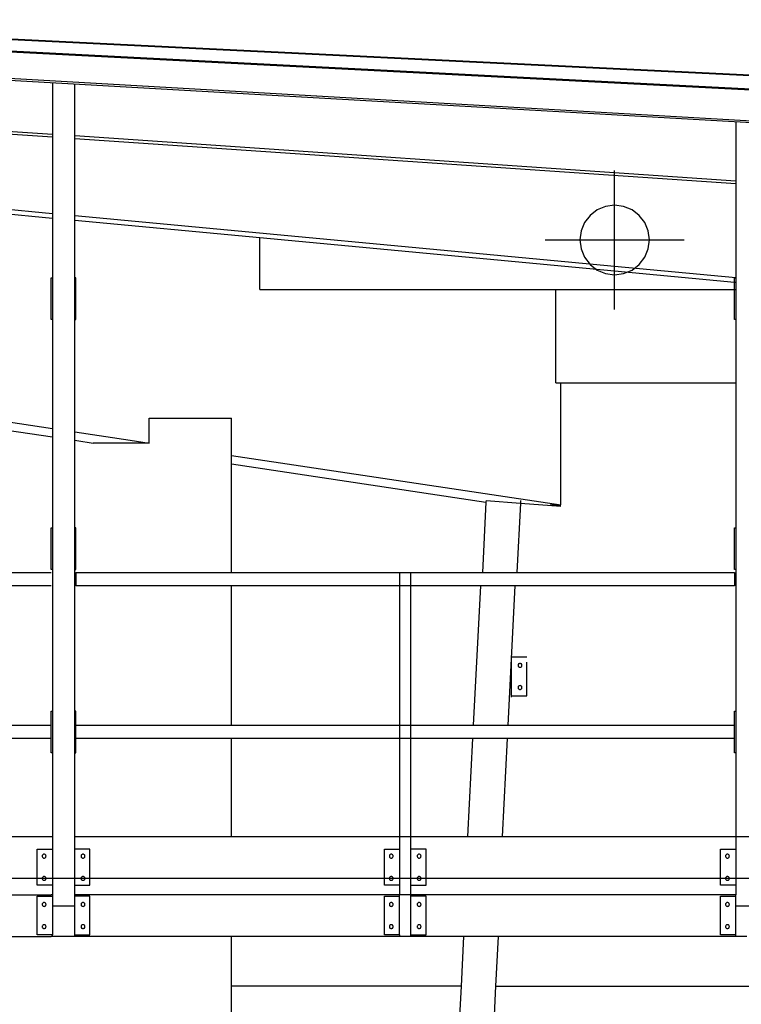
# Model space of a CAD drawing. Extents: x -3124 to 3310, y -1008 to 662.
# Drawn here: x -286 to -28, y -12 to 341 of the extents above; entities that cross this region are included whole.
import ezdxf

# ---------------------------------------------------------------- set-up
doc = ezdxf.new("R2010")
doc.units = 0
doc.header["$MEASUREMENT"] = 0
doc.layers.get('0').update_dxf_attribs({"linetype": 'CONTINUOUS'})

msp = doc.modelspace()

# ---------------------------------------------------------------- linework, layer by layer
for p, q in [((-669.41, 341.29), (193.65, 292.01)), ((-658.28, 341.29), (193.65, 292.65)), ((-515.41, 341.29), (1003.93, 263.47)), ((-508.5, 341.29), (1003.93, 263.82)), ((-435.23, 341.29), (1337.22, 255.06)), ((1337.22, 255.17), (-338.53, 336.7)), ((-607.26, 323.01), (-274.49, 300.25)), ((-607.26, 322), (-274.49, 299.24)), ((-274.49, 318.74), (-274.49, 300.25)), ((-266.52, 299.71), (-266.52, 318.29)), ((-615.72, 303.86), (-274.49, 271.83)), ((-29.51, 304.75), (-29.51, 283.5)), ((-615.72, 302.18), (-274.49, 270.14)), ((-274.49, 300.25), (-274.49, 299.24)), ((-274.49, 299.24), (-274.49, 271.83)), ((-266.52, 299.71), (-29.51, 283.5)), ((-266.52, 298.7), (-266.52, 299.71)), ((-266.52, 298.7), (-29.51, 282.49)), ((-266.52, 271.08), (-266.52, 298.7)), ((-72.93, 274.75), (-72.93, 287.21)), ((-29.51, 283.5), (-29.51, 282.49)), ((-29.51, 282.49), (-29.51, 248.83)), ((-79.16, 273.08), (-81.74, 271.1)), ((-76.15, 274.33), (-79.16, 273.08)), ((-72.93, 274.75), (-76.15, 274.33)), ((-69.71, 274.33), (-72.93, 274.75)), ((-72.93, 249.84), (-72.93, 274.75)), ((-66.7, 273.08), (-69.71, 274.33)), ((-64.12, 271.1), (-66.7, 273.08)), ((-274.49, 271.83), (-274.49, 270.14)), ((-274.49, 270.14), (-274.49, 248.76)), ((-266.52, 271.08), (-72.93, 252.9)), ((-266.52, 269.39), (-266.52, 271.08)), ((-266.52, 269.39), (-200.12, 263.16)), ((-266.52, 248.76), (-266.52, 269.39)), ((-83.72, 268.52), (-84.96, 265.52)), ((-81.74, 271.1), (-83.72, 268.52)), ((-62.14, 268.52), (-64.12, 271.1)), ((-60.9, 265.52), (-62.14, 268.52)), ((-84.96, 265.52), (-85.39, 262.3)), ((-60.48, 262.3), (-60.9, 265.52)), ((-200.12, 244.56), (-200.12, 263.16)), ((-200.12, 263.16), (-72.93, 251.22)), ((-97.84, 262.3), (-85.39, 262.3)), ((-85.39, 262.3), (-84.96, 259.07)), ((-85.39, 262.3), (-60.48, 262.3)), ((-72.93, 252.9), (-72.93, 262.3)), ((-60.9, 259.07), (-60.48, 262.3)), ((-60.48, 262.3), (-48.02, 262.3)), ((-84.96, 259.07), (-83.72, 256.07)), ((-62.14, 256.07), (-60.9, 259.07)), ((-83.72, 256.07), (-81.74, 253.49)), ((-64.12, 253.49), (-62.14, 256.07)), ((-81.74, 253.49), (-79.16, 251.51)), ((-79.16, 251.51), (-76.15, 250.27)), ((-72.93, 252.9), (-29.51, 248.83)), ((-72.93, 251.22), (-72.93, 252.9)), ((-72.93, 251.22), (-29.91, 247.18)), ((-72.93, 244.56), (-72.93, 251.22)), ((-69.71, 250.27), (-66.7, 251.51)), ((-66.7, 251.51), (-64.12, 253.49)), ((-274.89, 233.82), (-274.89, 248.76)), ((-274.89, 248.76), (-274.49, 248.76)), ((-274.49, 248.76), (-274.49, 233.82)), ((-266.13, 248.76), (-266.52, 248.76)), ((-266.52, 243.7), (-266.52, 248.76)), ((-266.13, 243.7), (-266.13, 248.76)), ((-76.15, 250.27), (-72.93, 249.84)), ((-72.93, 249.84), (-69.71, 250.27)), ((-72.93, 237.39), (-72.93, 249.84)), ((-29.91, 248.76), (-29.51, 248.76)), ((-29.91, 247.18), (-29.91, 248.76)), ((-29.51, 248.83), (-29.51, 248.76)), ((-29.51, 248.76), (-29.51, 247.14)), ((-266.13, 243.7), (-266.52, 243.7)), ((-266.52, 238.89), (-266.52, 243.7)), ((-266.13, 238.89), (-266.13, 243.7)), ((-200.13, 244.56), (-200.12, 244.56)), ((-200.12, 244.56), (-93.98, 244.56)), ((-93.98, 211.1), (-93.98, 244.56)), ((-93.98, 244.56), (-72.93, 244.56)), ((-72.93, 244.56), (-29.91, 244.56)), ((-29.91, 244.56), (-29.91, 247.18)), ((-29.91, 247.18), (-29.51, 247.14)), ((-29.91, 233.82), (-29.91, 244.56)), ((-29.91, 244.56), (-29.51, 244.56)), ((-29.51, 247.14), (-29.51, 244.56)), ((-29.51, 244.56), (-29.51, 233.82)), ((-266.52, 238.89), (-266.13, 238.89)), ((-266.52, 233.82), (-266.52, 238.89)), ((-266.13, 233.82), (-266.13, 238.89)), ((-274.49, 233.82), (-274.89, 233.82)), ((-274.49, 233.82), (-274.49, 194.67)), ((-266.52, 233.82), (-266.13, 233.82)), ((-266.52, 193.47), (-266.52, 233.82)), ((-29.51, 233.82), (-29.91, 233.82)), ((-29.51, 233.82), (-29.51, 211.1)), ((-453.99, 221.67), (-274.49, 194.67)), ((-93.99, 211.1), (-93.98, 211.1)), ((-93.98, 211.1), (-92.23, 211.1)), ((-92.23, 167.26), (-92.23, 211.1)), ((-92.23, 211.1), (-29.51, 211.1)), ((-29.51, 211.1), (-29.51, 159.09)), ((-239.83, 198.34), (-210.28, 198.34)), ((-239.82, 189.46), (-239.83, 198.34)), ((-210.28, 185.01), (-210.28, 198.34)), ((-274.49, 194.67), (-274.49, 191.66)), ((-290.69, 194.1), (-274.49, 191.66)), ((-274.49, 191.66), (-274.49, 159.09)), ((-266.52, 193.47), (-246.64, 190.48)), ((-266.52, 190.46), (-266.52, 193.47)), ((-266.52, 190.46), (-265.79, 190.35)), ((-266.52, 159.09), (-266.52, 190.46)), ((-265.79, 190.35), (-259.84, 189.46)), ((-239.83, 189.46), (-259.84, 189.46)), ((-246.64, 190.48), (-239.83, 189.46)), ((-239.82, 189.46), (-239.83, 189.46)), ((-210.28, 185.01), (-92.23, 167.26)), ((-210.28, 182.01), (-210.28, 185.01)), ((-210.28, 182.01), (-119.06, 168.28)), ((-210.28, 143.06), (-210.28, 182.01)), ((-119.06, 168.28), (-120.36, 143.06)), ((-119.03, 168.85), (-119.06, 168.28)), ((-119.03, 168.85), (-106.69, 167.92)), ((-106.69, 167.92), (-107.97, 143.06)), ((-106.64, 168.85), (-106.69, 167.92)), ((-106.69, 167.92), (-92.27, 166.82)), ((-96.05, 167.26), (-96.05, 167.26)), ((-96.05, 167.26), (-92.23, 167.26)), ((-274.89, 144.14), (-274.89, 159.09)), ((-274.89, 159.09), (-274.49, 159.09)), ((-274.49, 159.09), (-274.49, 144.14)), ((-266.13, 159.09), (-266.52, 159.09)), ((-266.52, 144.14), (-266.52, 159.09)), ((-266.13, 144.14), (-266.13, 159.09)), ((-29.91, 144.14), (-29.91, 159.09)), ((-29.91, 159.09), (-29.51, 159.09)), ((-29.51, 159.09), (-29.51, 144.14)), ((-290.69, 143.06), (-274.89, 143.06)), ((-274.49, 144.14), (-274.89, 144.14)), ((-274.49, 144.14), (-274.49, 93.33)), ((-266.52, 144.14), (-266.13, 144.14)), ((-266.52, 93.33), (-266.52, 144.14)), ((-266.13, 143.06), (-210.28, 143.06)), ((-266.13, 143.06), (-266.13, 138.25)), ((-210.28, 143.06), (-150.01, 143.06)), ((-150.01, 143.06), (-150.01, 138.25)), ((-150.01, 143.06), (-146.03, 143.06)), ((-146.03, 143.06), (-120.36, 143.06)), ((-146.03, 138.25), (-146.03, 143.06)), ((-120.36, 143.06), (-107.97, 143.06)), ((-107.97, 143.06), (-29.91, 143.06)), ((-29.51, 144.14), (-29.91, 144.14)), ((-29.91, 143.06), (-29.91, 138.25)), ((-29.51, 144.14), (-29.51, 93.33)), ((-274.89, 138.25), (-290.69, 138.25)), ((-210.28, 138.25), (-266.13, 138.25)), ((-210.28, 88.26), (-210.28, 138.25)), ((-150.01, 138.25), (-210.28, 138.25)), ((-146.03, 138.25), (-150.01, 138.25)), ((-150.01, 138.25), (-150.01, 88.26)), ((-121.04, 138.25), (-146.03, 138.25)), ((-146.03, 88.26), (-146.03, 138.25)), ((-121.04, 138.25), (-123.62, 88.26)), ((-108.66, 138.25), (-121.04, 138.25)), ((-108.66, 138.25), (-111.23, 88.26)), ((-29.91, 138.25), (-108.66, 138.25)), ((-109.85, 112.72), (-109.85, 113.21)), ((-104.37, 112.72), (-109.85, 112.72)), ((-109.85, 98.77), (-109.85, 112.72)), ((-107.54, 109.91), (-107.56, 109.73)), ((-107.56, 109.73), (-107.54, 109.55)), ((-107.47, 110.08), (-107.54, 109.91)), ((-107.54, 109.55), (-107.47, 109.38)), ((-107.36, 110.22), (-107.47, 110.08)), ((-107.21, 110.33), (-107.36, 110.22)), ((-107.04, 110.4), (-107.21, 110.33)), ((-106.86, 110.42), (-107.04, 110.4)), ((-106.68, 110.4), (-106.86, 110.42)), ((-106.51, 110.33), (-106.68, 110.4)), ((-106.37, 110.22), (-106.51, 110.33)), ((-106.26, 110.08), (-106.37, 110.22)), ((-106.19, 109.91), (-106.26, 110.08)), ((-106.26, 109.38), (-106.19, 109.55)), ((-106.16, 109.73), (-106.19, 109.91)), ((-106.19, 109.55), (-106.17, 109.68)), ((-106.17, 109.68), (-106.16, 109.73)), ((-104.37, 98.77), (-104.37, 110.91)), ((-107.47, 109.38), (-107.44, 109.34)), ((-107.44, 109.34), (-107.36, 109.23)), ((-107.36, 109.23), (-107.21, 109.12)), ((-107.21, 109.12), (-107.04, 109.05)), ((-107.04, 109.05), (-106.86, 109.03)), ((-106.86, 109.03), (-106.68, 109.05)), ((-106.68, 109.05), (-106.51, 109.12)), ((-106.51, 109.12), (-106.37, 109.23)), ((-106.37, 109.23), (-106.26, 109.38)), ((-107.04, 102.43), (-107.21, 102.36)), ((-106.86, 102.45), (-107.04, 102.43)), ((-106.68, 102.43), (-106.86, 102.45)), ((-106.51, 102.36), (-106.68, 102.43)), ((-107.54, 101.94), (-107.56, 101.76)), ((-107.56, 101.76), (-107.54, 101.57)), ((-107.47, 102.1), (-107.54, 101.94)), ((-107.54, 101.57), (-107.47, 101.41)), ((-107.36, 102.25), (-107.47, 102.1)), ((-107.47, 101.41), (-107.36, 101.26)), ((-107.21, 102.36), (-107.36, 102.25)), ((-107.36, 101.26), (-107.21, 101.15)), ((-107.21, 101.15), (-107.04, 101.08)), ((-107.04, 101.08), (-106.86, 101.06)), ((-106.86, 101.06), (-106.68, 101.08)), ((-106.68, 101.08), (-106.51, 101.15)), ((-106.37, 102.25), (-106.51, 102.36)), ((-106.51, 101.15), (-106.37, 101.26)), ((-106.26, 102.1), (-106.37, 102.25)), ((-106.37, 101.26), (-106.26, 101.41)), ((-106.19, 101.94), (-106.26, 102.1)), ((-106.26, 101.41), (-106.19, 101.57)), ((-106.16, 101.76), (-106.19, 101.94)), ((-106.19, 101.57), (-106.16, 101.76)), ((-109.85, 98.77), (-104.37, 98.77)), ((-109.85, 98.27), (-109.85, 98.77)), ((-274.89, 93.33), (-274.49, 93.33)), ((-274.89, 88.26), (-274.89, 93.33)), ((-274.49, 93.33), (-274.49, 78.38)), ((-266.13, 93.33), (-266.52, 93.33)), ((-266.52, 78.38), (-266.52, 93.33)), ((-266.13, 88.26), (-266.13, 93.33)), ((-29.91, 93.33), (-29.51, 93.33)), ((-29.91, 88.26), (-29.91, 93.33)), ((-29.51, 93.33), (-29.51, 78.38)), ((-290.69, 88.26), (-274.89, 88.26)), ((-274.89, 83.45), (-274.89, 88.26)), ((-266.13, 88.26), (-210.28, 88.26)), ((-266.13, 83.45), (-266.13, 88.26)), ((-210.28, 88.26), (-150.01, 88.26)), ((-150.01, 88.26), (-150.01, 83.45)), ((-150.01, 88.26), (-146.03, 88.26)), ((-146.03, 88.26), (-123.62, 88.26)), ((-146.03, 83.45), (-146.03, 88.26)), ((-123.62, 88.26), (-111.23, 88.26)), ((-111.23, 88.26), (-29.91, 88.26)), ((-29.91, 83.45), (-29.91, 88.26)), ((-274.89, 83.45), (-290.69, 83.45)), ((-274.89, 78.38), (-274.89, 83.45)), ((-266.13, 78.38), (-266.13, 83.45)), ((-210.28, 83.45), (-266.13, 83.45)), ((-210.28, 48.4), (-210.28, 83.45)), ((-150.01, 83.45), (-210.28, 83.45)), ((-146.03, 83.45), (-150.01, 83.45)), ((-150.01, 83.45), (-150.01, 48.4)), ((-123.87, 83.45), (-146.03, 83.45)), ((-146.03, 48.4), (-146.03, 83.45)), ((-123.87, 83.45), (-125.67, 48.4)), ((-111.48, 83.45), (-123.87, 83.45)), ((-111.48, 83.45), (-113.29, 48.4)), ((-29.91, 83.45), (-111.48, 83.45)), ((-29.91, 78.38), (-29.91, 83.45)), ((-274.49, 78.38), (-274.89, 78.38)), ((-274.49, 78.38), (-274.49, 48.4)), ((-266.52, 78.38), (-266.13, 78.38)), ((-266.52, 48.4), (-266.52, 78.38)), ((-29.51, 78.38), (-29.91, 78.38)), ((-29.51, 78.38), (-29.51, 48.4)), ((-290.69, 48.4), (-274.89, 48.4)), ((-274.89, 48.4), (-274.49, 48.4)), ((-274.49, 48.4), (-274.49, 43.79)), ((-266.52, 48.4), (-210.28, 48.4)), ((-266.52, 43.79), (-266.52, 48.4)), ((-210.28, 48.4), (-150.01, 48.4)), ((-150.01, 48.4), (-150.01, 43.79)), ((-150.01, 48.4), (-146.03, 48.4)), ((-146.03, 43.79), (-146.03, 48.4)), ((-146.03, 48.4), (-125.67, 48.4)), ((-125.67, 48.4), (-113.29, 48.4)), ((-113.29, 48.4), (-29.51, 48.4)), ((-29.51, 48.4), (-21.54, 48.4)), ((-29.51, 48.4), (-29.51, 43.79)), ((-279.98, 43.79), (-274.49, 43.79)), ((-279.98, 33.46), (-279.98, 43.79)), ((-274.49, 43.79), (-274.49, 33.46)), ((-261.04, 43.79), (-266.52, 43.79)), ((-266.52, 33.46), (-266.52, 43.79)), ((-261.04, 33.46), (-261.04, 43.79)), ((-155.49, 43.79), (-150.01, 43.79)), ((-155.49, 33.46), (-155.49, 43.79)), ((-150.01, 43.79), (-150.01, 33.46)), ((-140.55, 43.79), (-146.03, 43.79)), ((-146.03, 33.46), (-146.03, 43.79)), ((-140.55, 33.46), (-140.55, 43.79)), ((-34.99, 43.79), (-29.51, 43.79)), ((-34.99, 33.46), (-34.99, 43.79)), ((-29.51, 43.79), (-29.51, 33.46)), ((-278.16, 41.48), (-278.18, 41.3)), ((-278.18, 41.3), (-278.16, 41.12)), ((-278.09, 41.65), (-278.16, 41.48)), ((-278.16, 41.12), (-278.09, 40.95)), ((-277.98, 41.79), (-278.09, 41.65)), ((-278.09, 40.95), (-277.98, 40.81)), ((-277.83, 41.9), (-277.98, 41.79)), ((-277.98, 40.81), (-277.83, 40.7)), ((-277.66, 41.97), (-277.83, 41.9)), ((-277.83, 40.7), (-277.66, 40.63)), ((-277.48, 42), (-277.66, 41.97)), ((-277.66, 40.63), (-277.48, 40.6)), ((-277.3, 41.97), (-277.48, 42)), ((-277.48, 40.6), (-277.3, 40.63)), ((-277.14, 41.9), (-277.3, 41.97)), ((-277.3, 40.63), (-277.14, 40.7)), ((-276.99, 41.79), (-277.14, 41.9)), ((-277.14, 40.7), (-276.99, 40.81)), ((-276.88, 41.65), (-276.99, 41.79)), ((-276.99, 40.81), (-276.88, 40.95)), ((-276.81, 41.48), (-276.88, 41.65)), ((-276.88, 40.95), (-276.81, 41.12)), ((-276.79, 41.3), (-276.81, 41.48)), ((-276.81, 41.12), (-276.79, 41.3)), ((-264.21, 41.48), (-264.23, 41.3)), ((-264.23, 41.3), (-264.21, 41.12)), ((-264.14, 41.65), (-264.21, 41.48)), ((-264.21, 41.12), (-264.14, 40.95)), ((-264.03, 41.79), (-264.14, 41.65)), ((-264.14, 40.95), (-264.03, 40.81)), ((-263.88, 41.9), (-264.03, 41.79)), ((-264.03, 40.81), (-263.88, 40.7)), ((-263.72, 41.97), (-263.88, 41.9)), ((-263.88, 40.7), (-263.72, 40.63)), ((-263.53, 42), (-263.72, 41.97)), ((-263.72, 40.63), (-263.53, 40.6)), ((-263.35, 41.97), (-263.53, 42)), ((-263.53, 40.6), (-263.35, 40.63)), ((-263.19, 41.9), (-263.35, 41.97)), ((-263.35, 40.63), (-263.19, 40.7)), ((-263.04, 41.79), (-263.19, 41.9)), ((-263.19, 40.7), (-263.04, 40.81)), ((-262.93, 41.65), (-263.04, 41.79)), ((-263.04, 40.81), (-262.93, 40.95)), ((-262.86, 41.48), (-262.93, 41.65)), ((-262.93, 40.95), (-262.86, 41.12)), ((-262.84, 41.3), (-262.86, 41.48)), ((-262.86, 41.12), (-262.84, 41.3)), ((-153.67, 41.48), (-153.7, 41.3)), ((-153.7, 41.3), (-153.67, 41.12)), ((-153.6, 41.65), (-153.67, 41.48)), ((-153.67, 41.12), (-153.6, 40.95)), ((-153.49, 41.79), (-153.6, 41.65)), ((-153.6, 40.95), (-153.49, 40.81)), ((-153.35, 41.9), (-153.49, 41.79)), ((-153.49, 40.81), (-153.35, 40.7)), ((-153.18, 41.97), (-153.35, 41.9)), ((-153.35, 40.7), (-153.18, 40.63)), ((-153, 42), (-153.18, 41.97)), ((-153.18, 40.63), (-153, 40.6)), ((-152.82, 41.97), (-153, 42)), ((-153, 40.6), (-152.82, 40.63)), ((-152.65, 41.9), (-152.82, 41.97)), ((-152.82, 40.63), (-152.65, 40.7)), ((-152.51, 41.79), (-152.65, 41.9)), ((-152.65, 40.7), (-152.51, 40.81)), ((-152.4, 41.65), (-152.51, 41.79)), ((-152.51, 40.81), (-152.4, 40.95)), ((-152.33, 41.48), (-152.4, 41.65)), ((-152.4, 40.95), (-152.33, 41.12)), ((-152.3, 41.3), (-152.33, 41.48)), ((-152.33, 41.12), (-152.3, 41.3)), ((-143.71, 41.48), (-143.73, 41.3)), ((-143.73, 41.3), (-143.71, 41.12)), ((-143.64, 41.65), (-143.71, 41.48)), ((-143.71, 41.12), (-143.64, 40.95)), ((-143.53, 41.79), (-143.64, 41.65)), ((-143.64, 40.95), (-143.53, 40.81)), ((-143.38, 41.9), (-143.53, 41.79)), ((-143.53, 40.81), (-143.38, 40.7)), ((-143.22, 41.97), (-143.38, 41.9)), ((-143.38, 40.7), (-143.22, 40.63)), ((-143.04, 42), (-143.22, 41.97)), ((-143.22, 40.63), (-143.04, 40.6)), ((-142.86, 41.97), (-143.04, 42)), ((-143.04, 40.6), (-142.86, 40.63)), ((-142.69, 41.9), (-142.86, 41.97)), ((-142.86, 40.63), (-142.69, 40.7)), ((-142.54, 41.79), (-142.69, 41.9)), ((-142.69, 40.7), (-142.54, 40.81)), ((-142.43, 41.65), (-142.54, 41.79)), ((-142.54, 40.81), (-142.43, 40.95)), ((-142.36, 41.48), (-142.43, 41.65)), ((-142.43, 40.95), (-142.36, 41.12)), ((-142.34, 41.3), (-142.36, 41.48)), ((-142.36, 41.12), (-142.34, 41.3)), ((-33.18, 41.48), (-33.2, 41.3)), ((-33.2, 41.3), (-33.18, 41.12)), ((-33.11, 41.65), (-33.18, 41.48)), ((-33.18, 41.12), (-33.11, 40.95)), ((-33, 41.79), (-33.11, 41.65)), ((-33.11, 40.95), (-33, 40.81)), ((-32.85, 41.9), (-33, 41.79)), ((-33, 40.81), (-32.85, 40.7)), ((-32.68, 41.97), (-32.85, 41.9)), ((-32.85, 40.7), (-32.68, 40.63)), ((-32.5, 42), (-32.68, 41.97)), ((-32.68, 40.63), (-32.5, 40.6)), ((-32.32, 41.97), (-32.5, 42)), ((-32.5, 40.6), (-32.32, 40.63)), ((-32.15, 41.9), (-32.32, 41.97)), ((-32.32, 40.63), (-32.15, 40.7)), ((-32.01, 41.79), (-32.15, 41.9)), ((-32.15, 40.7), (-32.01, 40.81)), ((-31.9, 41.65), (-32.01, 41.79)), ((-32.01, 40.81), (-31.9, 40.95)), ((-31.83, 41.48), (-31.9, 41.65)), ((-31.9, 40.95), (-31.83, 41.12)), ((-31.8, 41.3), (-31.83, 41.48)), ((-31.83, 41.12), (-31.8, 41.3)), ((-379.44, 33.46), (-279.98, 33.46)), ((-279.98, 30.84), (-279.98, 33.46)), ((-279.98, 33.46), (-278.16, 33.46)), ((-278.16, 33.46), (-278.18, 33.33)), ((-278.18, 33.33), (-278.16, 33.15)), ((-278.09, 33.68), (-278.16, 33.51)), ((-278.16, 33.51), (-278.16, 33.46)), ((-278.16, 33.46), (-276.8, 33.46)), ((-278.16, 33.15), (-278.09, 32.98)), ((-277.98, 33.82), (-278.09, 33.68)), ((-278.09, 32.98), (-277.98, 32.84)), ((-277.83, 33.93), (-277.98, 33.82)), ((-277.98, 32.84), (-277.83, 32.72)), ((-277.66, 34), (-277.83, 33.93)), ((-277.83, 32.72), (-277.66, 32.65)), ((-277.48, 34.03), (-277.66, 34)), ((-277.66, 32.65), (-277.48, 32.63)), ((-277.3, 34), (-277.48, 34.03)), ((-277.48, 32.63), (-277.3, 32.65)), ((-277.14, 33.93), (-277.3, 34)), ((-277.3, 32.65), (-277.14, 32.72)), ((-276.99, 33.82), (-277.14, 33.93)), ((-277.14, 32.72), (-276.99, 32.84)), ((-276.88, 33.68), (-276.99, 33.82)), ((-276.99, 32.84), (-276.88, 32.98)), ((-276.81, 33.51), (-276.88, 33.68)), ((-276.88, 32.98), (-276.81, 33.15)), ((-276.8, 33.46), (-276.81, 33.51)), ((-276.81, 33.15), (-276.79, 33.33)), ((-276.79, 33.33), (-276.8, 33.46)), ((-276.8, 33.46), (-274.49, 33.46)), ((-274.49, 33.46), (-274.49, 30.84)), ((-274.49, 33.46), (-266.52, 33.46)), ((-266.52, 30.84), (-266.52, 33.46)), ((-266.52, 33.46), (-264.21, 33.46)), ((-264.21, 33.46), (-264.23, 33.33)), ((-264.23, 33.33), (-264.21, 33.15)), ((-264.14, 33.68), (-264.21, 33.51)), ((-264.21, 33.51), (-264.21, 33.46)), ((-264.21, 33.46), (-262.85, 33.46)), ((-264.21, 33.15), (-264.14, 32.98)), ((-264.03, 33.82), (-264.14, 33.68)), ((-264.14, 32.98), (-264.03, 32.84)), ((-263.88, 33.93), (-264.03, 33.82)), ((-264.03, 32.84), (-263.88, 32.72)), ((-263.72, 34), (-263.88, 33.93)), ((-263.88, 32.72), (-263.72, 32.65)), ((-263.53, 34.03), (-263.72, 34)), ((-263.72, 32.65), (-263.53, 32.63)), ((-263.35, 34), (-263.53, 34.03)), ((-263.53, 32.63), (-263.35, 32.65)), ((-263.19, 33.93), (-263.35, 34)), ((-263.35, 32.65), (-263.19, 32.72)), ((-263.04, 33.82), (-263.19, 33.93)), ((-263.19, 32.72), (-263.04, 32.84)), ((-262.93, 33.68), (-263.04, 33.82)), ((-263.04, 32.84), (-262.93, 32.98)), ((-262.86, 33.51), (-262.93, 33.68)), ((-262.93, 32.98), (-262.86, 33.15)), ((-262.85, 33.46), (-262.86, 33.51)), ((-262.86, 33.15), (-262.84, 33.33)), ((-262.84, 33.33), (-262.85, 33.46)), ((-262.85, 33.46), (-261.04, 33.46)), ((-261.04, 30.84), (-261.04, 33.46)), ((-261.04, 33.46), (-155.49, 33.46)), ((-155.49, 30.84), (-155.49, 33.46)), ((-155.49, 33.46), (-153.68, 33.46)), ((-153.68, 33.46), (-153.7, 33.33)), ((-153.7, 33.33), (-153.67, 33.15)), ((-153.67, 33.51), (-153.68, 33.46)), ((-153.68, 33.46), (-152.32, 33.46)), ((-153.6, 33.68), (-153.67, 33.51)), ((-153.67, 33.15), (-153.6, 32.98)), ((-153.49, 33.82), (-153.6, 33.68)), ((-153.6, 32.98), (-153.49, 32.84)), ((-153.35, 33.93), (-153.49, 33.82)), ((-153.49, 32.84), (-153.35, 32.72)), ((-153.18, 34), (-153.35, 33.93)), ((-153.35, 32.72), (-153.18, 32.65)), ((-153, 34.03), (-153.18, 34)), ((-153.18, 32.65), (-153, 32.63)), ((-152.82, 34), (-153, 34.03)), ((-153, 32.63), (-152.82, 32.65)), ((-152.65, 33.93), (-152.82, 34)), ((-152.82, 32.65), (-152.65, 32.72)), ((-152.51, 33.82), (-152.65, 33.93)), ((-152.65, 32.72), (-152.51, 32.84)), ((-152.4, 33.68), (-152.51, 33.82)), ((-152.51, 32.84), (-152.4, 32.98)), ((-152.33, 33.51), (-152.4, 33.68)), ((-152.4, 32.98), (-152.33, 33.15)), ((-152.32, 33.46), (-152.33, 33.51)), ((-152.33, 33.15), (-152.3, 33.33)), ((-152.3, 33.33), (-152.32, 33.46)), ((-152.32, 33.46), (-150.01, 33.46)), ((-150.01, 33.46), (-150.01, 30.84)), ((-150.01, 33.46), (-146.03, 33.46)), ((-146.03, 30.84), (-146.03, 33.46)), ((-146.03, 33.46), (-143.72, 33.46)), ((-143.72, 33.46), (-143.73, 33.33)), ((-143.73, 33.33), (-143.71, 33.15)), ((-143.71, 33.51), (-143.72, 33.46)), ((-143.72, 33.46), (-142.36, 33.46)), ((-143.64, 33.68), (-143.71, 33.51)), ((-143.71, 33.15), (-143.64, 32.98)), ((-143.53, 33.82), (-143.64, 33.68)), ((-143.64, 32.98), (-143.53, 32.84)), ((-143.38, 33.93), (-143.53, 33.82)), ((-143.53, 32.84), (-143.38, 32.72)), ((-143.22, 34), (-143.38, 33.93)), ((-143.38, 32.72), (-143.22, 32.65)), ((-143.04, 34.03), (-143.22, 34)), ((-143.22, 32.65), (-143.04, 32.63)), ((-142.86, 34), (-143.04, 34.03)), ((-143.04, 32.63), (-142.86, 32.65)), ((-142.69, 33.93), (-142.86, 34)), ((-142.86, 32.65), (-142.69, 32.72)), ((-142.54, 33.82), (-142.69, 33.93)), ((-142.69, 32.72), (-142.54, 32.84)), ((-142.43, 33.68), (-142.54, 33.82)), ((-142.54, 32.84), (-142.43, 32.98)), ((-142.36, 33.51), (-142.43, 33.68)), ((-142.43, 32.98), (-142.36, 33.15)), ((-142.36, 33.46), (-142.36, 33.51)), ((-142.34, 33.33), (-142.36, 33.46)), ((-142.36, 33.46), (-140.55, 33.46)), ((-142.36, 33.15), (-142.34, 33.33)), ((-140.55, 30.84), (-140.55, 33.46)), ((-140.55, 33.46), (-34.99, 33.46)), ((-34.99, 30.84), (-34.99, 33.46)), ((-34.99, 33.46), (-33.18, 33.46)), ((-33.18, 33.46), (-33.2, 33.33)), ((-33.2, 33.33), (-33.18, 33.15)), ((-33.11, 33.68), (-33.18, 33.51)), ((-33.18, 33.51), (-33.18, 33.46)), ((-33.18, 33.46), (-31.82, 33.46)), ((-33.18, 33.15), (-33.11, 32.98)), ((-33, 33.82), (-33.11, 33.68)), ((-33.11, 32.98), (-33, 32.84)), ((-32.85, 33.93), (-33, 33.82)), ((-33, 32.84), (-32.85, 32.72)), ((-32.68, 34), (-32.85, 33.93)), ((-32.85, 32.72), (-32.68, 32.65)), ((-32.5, 34.03), (-32.68, 34)), ((-32.68, 32.65), (-32.5, 32.63)), ((-32.32, 34), (-32.5, 34.03)), ((-32.5, 32.63), (-32.32, 32.65)), ((-32.15, 33.93), (-32.32, 34)), ((-32.32, 32.65), (-32.15, 32.72)), ((-32.01, 33.82), (-32.15, 33.93)), ((-32.15, 32.72), (-32.01, 32.84)), ((-31.9, 33.68), (-32.01, 33.82)), ((-32.01, 32.84), (-31.9, 32.98)), ((-31.83, 33.51), (-31.9, 33.68)), ((-31.9, 32.98), (-31.83, 33.15)), ((-31.82, 33.46), (-31.83, 33.51)), ((-31.83, 33.15), (-31.8, 33.33)), ((-31.8, 33.33), (-31.82, 33.46)), ((-31.82, 33.46), (-29.51, 33.46)), ((-29.51, 33.46), (-29.51, 30.84)), ((-29.51, 33.46), (-21.54, 33.46)), ((-274.49, 30.84), (-279.98, 30.84)), ((-274.49, 30.84), (-274.49, 27.48)), ((-266.52, 30.84), (-261.04, 30.84)), ((-266.52, 27.48), (-266.52, 30.84)), ((-150.01, 30.84), (-155.49, 30.84)), ((-150.01, 30.84), (-150.01, 27.48)), ((-146.03, 30.84), (-140.55, 30.84)), ((-146.03, 27.48), (-146.03, 30.84)), ((-29.51, 30.84), (-34.99, 30.84)), ((-29.51, 30.84), (-29.51, 27.48)), ((-384.92, 27.48), (-274.89, 27.48)), ((-279.98, 13.03), (-279.98, 26.98)), ((-279.98, 26.98), (-274.49, 26.98)), ((-274.49, 27.48), (-274.89, 27.48)), ((-274.49, 27.48), (-274.49, 26.98)), ((-274.49, 26.98), (-274.49, 23.49)), ((-266.52, 26.98), (-266.52, 27.48)), ((-150.01, 27.48), (-266.52, 27.48)), ((-261.04, 26.98), (-266.52, 26.98)), ((-266.52, 23.49), (-266.52, 26.98)), ((-261.04, 13.03), (-261.04, 26.98)), ((-155.49, 13.03), (-155.49, 26.98)), ((-155.49, 26.98), (-150.01, 26.98)), ((-150.01, 26.98), (-150.01, 27.48)), ((-146.03, 27.48), (-150.01, 27.48)), ((-150.01, 13.03), (-150.01, 26.98)), ((-29.51, 27.48), (-146.03, 27.48)), ((-146.03, 26.98), (-146.03, 27.48)), ((-140.55, 26.98), (-146.03, 26.98)), ((-146.03, 13.03), (-146.03, 26.98)), ((-140.55, 13.03), (-140.55, 26.98)), ((-34.99, 13.03), (-34.99, 26.98)), ((-34.99, 26.98), (-29.51, 26.98)), ((-29.51, 26.98), (-29.51, 27.48)), ((-29.51, 23.49), (-29.51, 26.98)), ((-278.16, 24.17), (-278.18, 23.99)), ((-278.18, 23.99), (-278.16, 23.81)), ((-278.09, 24.34), (-278.16, 24.17)), ((-278.16, 23.81), (-278.09, 23.64)), ((-277.98, 24.49), (-278.09, 24.34)), ((-278.09, 23.64), (-277.98, 23.5)), ((-277.83, 24.6), (-277.98, 24.49)), ((-277.98, 23.5), (-277.83, 23.39)), ((-277.66, 24.67), (-277.83, 24.6)), ((-277.83, 23.39), (-277.66, 23.32)), ((-277.48, 24.69), (-277.66, 24.67)), ((-277.66, 23.32), (-277.48, 23.29)), ((-277.3, 24.67), (-277.48, 24.69)), ((-277.48, 23.29), (-277.3, 23.32)), ((-277.14, 24.6), (-277.3, 24.67)), ((-277.3, 23.32), (-277.14, 23.39)), ((-276.99, 24.49), (-277.14, 24.6)), ((-277.14, 23.39), (-276.99, 23.5)), ((-276.88, 24.34), (-276.99, 24.49)), ((-276.99, 23.5), (-276.88, 23.64)), ((-276.81, 24.17), (-276.88, 24.34)), ((-276.88, 23.64), (-276.81, 23.81)), ((-276.79, 23.99), (-276.81, 24.17)), ((-276.81, 23.81), (-276.79, 23.99)), ((-274.49, 23.49), (-266.52, 23.49)), ((-274.49, 23.49), (-274.49, 13.03)), ((-266.52, 13.03), (-266.52, 23.49)), ((-264.21, 24.17), (-264.23, 23.99)), ((-264.23, 23.99), (-264.21, 23.81)), ((-264.14, 24.34), (-264.21, 24.17)), ((-264.21, 23.81), (-264.14, 23.64)), ((-264.03, 24.49), (-264.14, 24.34)), ((-264.14, 23.64), (-264.03, 23.5)), ((-263.88, 24.6), (-264.03, 24.49)), ((-264.03, 23.5), (-263.88, 23.39)), ((-263.72, 24.67), (-263.88, 24.6)), ((-263.88, 23.39), (-263.72, 23.32)), ((-263.53, 24.69), (-263.72, 24.67)), ((-263.72, 23.32), (-263.53, 23.29)), ((-263.35, 24.67), (-263.53, 24.69)), ((-263.53, 23.29), (-263.35, 23.32)), ((-263.19, 24.6), (-263.35, 24.67)), ((-263.35, 23.32), (-263.19, 23.39)), ((-263.04, 24.49), (-263.19, 24.6)), ((-263.19, 23.39), (-263.04, 23.5)), ((-262.93, 24.34), (-263.04, 24.49)), ((-263.04, 23.5), (-262.93, 23.64)), ((-262.86, 24.17), (-262.93, 24.34)), ((-262.93, 23.64), (-262.86, 23.81)), ((-262.84, 23.99), (-262.86, 24.17)), ((-262.86, 23.81), (-262.84, 23.99)), ((-153.67, 24.17), (-153.7, 23.99)), ((-153.7, 23.99), (-153.67, 23.81)), ((-153.6, 24.34), (-153.67, 24.17)), ((-153.67, 23.81), (-153.6, 23.64)), ((-153.49, 24.49), (-153.6, 24.34)), ((-153.6, 23.64), (-153.49, 23.5)), ((-153.35, 24.6), (-153.49, 24.49)), ((-153.49, 23.5), (-153.35, 23.39)), ((-153.18, 24.67), (-153.35, 24.6)), ((-153.35, 23.39), (-153.18, 23.32)), ((-153, 24.69), (-153.18, 24.67)), ((-153.18, 23.32), (-153, 23.29)), ((-152.82, 24.67), (-153, 24.69)), ((-153, 23.29), (-152.82, 23.32)), ((-152.65, 24.6), (-152.82, 24.67)), ((-152.82, 23.32), (-152.65, 23.39)), ((-152.51, 24.49), (-152.65, 24.6)), ((-152.65, 23.39), (-152.51, 23.5)), ((-152.4, 24.34), (-152.51, 24.49)), ((-152.51, 23.5), (-152.4, 23.64)), ((-152.33, 24.17), (-152.4, 24.34)), ((-152.4, 23.64), (-152.33, 23.81)), ((-152.3, 23.99), (-152.33, 24.17)), ((-152.33, 23.81), (-152.3, 23.99)), ((-143.71, 24.17), (-143.73, 23.99)), ((-143.73, 23.99), (-143.71, 23.81)), ((-143.64, 24.34), (-143.71, 24.17)), ((-143.71, 23.81), (-143.64, 23.64)), ((-143.53, 24.49), (-143.64, 24.34)), ((-143.64, 23.64), (-143.53, 23.5)), ((-143.38, 24.6), (-143.53, 24.49)), ((-143.53, 23.5), (-143.38, 23.39)), ((-143.22, 24.67), (-143.38, 24.6)), ((-143.38, 23.39), (-143.22, 23.32)), ((-143.04, 24.69), (-143.22, 24.67)), ((-143.22, 23.32), (-143.04, 23.29)), ((-142.86, 24.67), (-143.04, 24.69)), ((-143.04, 23.29), (-142.86, 23.32)), ((-142.69, 24.6), (-142.86, 24.67)), ((-142.86, 23.32), (-142.69, 23.39)), ((-142.54, 24.49), (-142.69, 24.6)), ((-142.69, 23.39), (-142.54, 23.5)), ((-142.43, 24.34), (-142.54, 24.49)), ((-142.54, 23.5), (-142.43, 23.64)), ((-142.36, 24.17), (-142.43, 24.34)), ((-142.43, 23.64), (-142.36, 23.81)), ((-142.34, 23.99), (-142.36, 24.17)), ((-142.36, 23.81), (-142.34, 23.99)), ((-33.18, 24.17), (-33.2, 23.99)), ((-33.2, 23.99), (-33.18, 23.81)), ((-33.11, 24.34), (-33.18, 24.17)), ((-33.18, 23.81), (-33.11, 23.64)), ((-33, 24.49), (-33.11, 24.34)), ((-33.11, 23.64), (-33, 23.5)), ((-32.85, 24.6), (-33, 24.49)), ((-33, 23.5), (-32.85, 23.39)), ((-32.68, 24.67), (-32.85, 24.6)), ((-32.85, 23.39), (-32.68, 23.32)), ((-32.5, 24.69), (-32.68, 24.67)), ((-32.68, 23.32), (-32.5, 23.29)), ((-32.32, 24.67), (-32.5, 24.69)), ((-32.5, 23.29), (-32.32, 23.32)), ((-32.15, 24.6), (-32.32, 24.67)), ((-32.32, 23.32), (-32.15, 23.39)), ((-32.01, 24.49), (-32.15, 24.6)), ((-32.15, 23.39), (-32.01, 23.5)), ((-31.9, 24.34), (-32.01, 24.49)), ((-32.01, 23.5), (-31.9, 23.64)), ((-31.83, 24.17), (-31.9, 24.34)), ((-31.9, 23.64), (-31.83, 23.81)), ((-31.8, 23.99), (-31.83, 24.17)), ((-31.83, 23.81), (-31.8, 23.99)), ((-29.51, 23.49), (-21.54, 23.49)), ((-29.51, 13.03), (-29.51, 23.49)), ((-278.16, 16.2), (-278.18, 16.02)), ((-278.18, 16.02), (-278.16, 15.84)), ((-278.09, 16.37), (-278.16, 16.2)), ((-278.16, 15.84), (-278.09, 15.67)), ((-277.98, 16.51), (-278.09, 16.37)), ((-278.09, 15.67), (-277.98, 15.53)), ((-277.83, 16.62), (-277.98, 16.51)), ((-277.98, 15.53), (-277.83, 15.42)), ((-277.66, 16.69), (-277.83, 16.62)), ((-277.83, 15.42), (-277.66, 15.35)), ((-277.48, 16.72), (-277.66, 16.69)), ((-277.66, 15.35), (-277.48, 15.32)), ((-277.3, 16.69), (-277.48, 16.72)), ((-277.48, 15.32), (-277.3, 15.35)), ((-277.14, 16.62), (-277.3, 16.69)), ((-277.3, 15.35), (-277.14, 15.42)), ((-276.99, 16.51), (-277.14, 16.62)), ((-277.14, 15.42), (-276.99, 15.53)), ((-276.88, 16.37), (-276.99, 16.51)), ((-276.99, 15.53), (-276.88, 15.67)), ((-276.81, 16.2), (-276.88, 16.37)), ((-276.88, 15.67), (-276.81, 15.84)), ((-276.79, 16.02), (-276.81, 16.2)), ((-276.81, 15.84), (-276.79, 16.02)), ((-264.21, 16.2), (-264.23, 16.02)), ((-264.23, 16.02), (-264.21, 15.84)), ((-264.14, 16.37), (-264.21, 16.2)), ((-264.21, 15.84), (-264.14, 15.67)), ((-264.03, 16.51), (-264.14, 16.37)), ((-264.14, 15.67), (-264.03, 15.53)), ((-263.88, 16.62), (-264.03, 16.51)), ((-264.03, 15.53), (-263.88, 15.42)), ((-263.72, 16.69), (-263.88, 16.62)), ((-263.88, 15.42), (-263.72, 15.35)), ((-263.53, 16.72), (-263.72, 16.69)), ((-263.72, 15.35), (-263.53, 15.32)), ((-263.35, 16.69), (-263.53, 16.72)), ((-263.53, 15.32), (-263.35, 15.35)), ((-263.19, 16.62), (-263.35, 16.69)), ((-263.35, 15.35), (-263.19, 15.42)), ((-263.04, 16.51), (-263.19, 16.62)), ((-263.19, 15.42), (-263.04, 15.53)), ((-262.93, 16.37), (-263.04, 16.51)), ((-263.04, 15.53), (-262.93, 15.67)), ((-262.86, 16.2), (-262.93, 16.37)), ((-262.93, 15.67), (-262.86, 15.84)), ((-262.84, 16.02), (-262.86, 16.2)), ((-262.86, 15.84), (-262.84, 16.02)), ((-153.67, 16.2), (-153.7, 16.02)), ((-153.7, 16.02), (-153.67, 15.84)), ((-153.6, 16.37), (-153.67, 16.2)), ((-153.67, 15.84), (-153.6, 15.67)), ((-153.49, 16.51), (-153.6, 16.37)), ((-153.6, 15.67), (-153.49, 15.53)), ((-153.35, 16.62), (-153.49, 16.51)), ((-153.49, 15.53), (-153.35, 15.42)), ((-153.18, 16.69), (-153.35, 16.62)), ((-153.35, 15.42), (-153.18, 15.35)), ((-153, 16.72), (-153.18, 16.69)), ((-153.18, 15.35), (-153, 15.32)), ((-152.82, 16.69), (-153, 16.72)), ((-153, 15.32), (-152.82, 15.35)), ((-152.65, 16.62), (-152.82, 16.69)), ((-152.82, 15.35), (-152.65, 15.42)), ((-152.51, 16.51), (-152.65, 16.62)), ((-152.65, 15.42), (-152.51, 15.53)), ((-152.4, 16.37), (-152.51, 16.51)), ((-152.51, 15.53), (-152.4, 15.67)), ((-152.33, 16.2), (-152.4, 16.37)), ((-152.4, 15.67), (-152.33, 15.84)), ((-152.3, 16.02), (-152.33, 16.2)), ((-152.33, 15.84), (-152.3, 16.02)), ((-143.71, 16.2), (-143.73, 16.02)), ((-143.73, 16.02), (-143.71, 15.84)), ((-143.64, 16.37), (-143.71, 16.2)), ((-143.71, 15.84), (-143.64, 15.67)), ((-143.53, 16.51), (-143.64, 16.37)), ((-143.64, 15.67), (-143.53, 15.53)), ((-143.38, 16.62), (-143.53, 16.51)), ((-143.53, 15.53), (-143.38, 15.42)), ((-143.22, 16.69), (-143.38, 16.62)), ((-143.38, 15.42), (-143.22, 15.35)), ((-143.04, 16.72), (-143.22, 16.69)), ((-143.22, 15.35), (-143.04, 15.32)), ((-142.86, 16.69), (-143.04, 16.72)), ((-143.04, 15.32), (-142.86, 15.35)), ((-142.69, 16.62), (-142.86, 16.69)), ((-142.86, 15.35), (-142.69, 15.42)), ((-142.54, 16.51), (-142.69, 16.62)), ((-142.69, 15.42), (-142.54, 15.53)), ((-142.43, 16.37), (-142.54, 16.51)), ((-142.54, 15.53), (-142.43, 15.67)), ((-142.36, 16.2), (-142.43, 16.37)), ((-142.43, 15.67), (-142.36, 15.84)), ((-142.34, 16.02), (-142.36, 16.2)), ((-142.36, 15.84), (-142.34, 16.02)), ((-33.18, 16.2), (-33.2, 16.02)), ((-33.2, 16.02), (-33.18, 15.84)), ((-33.11, 16.37), (-33.18, 16.2)), ((-33.18, 15.84), (-33.11, 15.67)), ((-33, 16.51), (-33.11, 16.37)), ((-33.11, 15.67), (-33, 15.53)), ((-32.85, 16.62), (-33, 16.51)), ((-33, 15.53), (-32.85, 15.42)), ((-32.68, 16.69), (-32.85, 16.62)), ((-32.85, 15.42), (-32.68, 15.35)), ((-32.5, 16.72), (-32.68, 16.69)), ((-32.68, 15.35), (-32.5, 15.32)), ((-32.32, 16.69), (-32.5, 16.72)), ((-32.5, 15.32), (-32.32, 15.35)), ((-32.15, 16.62), (-32.32, 16.69)), ((-32.32, 15.35), (-32.15, 15.42)), ((-32.01, 16.51), (-32.15, 16.62)), ((-32.15, 15.42), (-32.01, 15.53)), ((-31.9, 16.37), (-32.01, 16.51)), ((-32.01, 15.53), (-31.9, 15.67)), ((-31.83, 16.2), (-31.9, 16.37)), ((-31.9, 15.67), (-31.83, 15.84)), ((-31.8, 16.02), (-31.83, 16.2)), ((-31.83, 15.84), (-31.8, 16.02)), ((-290.69, 12.53), (-274.89, 12.53)), ((-274.49, 13.03), (-279.98, 13.03)), ((-274.49, 12.53), (-274.89, 12.53)), ((-274.49, 12.53), (-274.49, 13.03)), ((-270.51, 12.53), (-274.49, 12.53)), ((-266.52, 12.53), (-270.51, 12.53)), ((-266.52, 12.53), (-266.52, 13.03)), ((-266.52, 13.03), (-261.04, 13.03)), ((-210.28, 12.53), (-266.52, 12.53)), ((-150.01, 12.53), (-210.28, 12.53)), ((-210.28, -5.36), (-210.28, 12.53)), ((-150.01, 13.03), (-155.49, 13.03)), ((-150.01, 13.03), (-150.01, 12.53)), ((-146.03, 12.53), (-150.01, 12.53)), ((-146.03, 13.03), (-140.55, 13.03)), ((-146.03, 12.53), (-146.03, 13.03)), ((-127.09, 12.53), (-146.03, 12.53)), ((-127.09, 12.53), (-128.01, -5.36)), ((-114.7, 12.53), (-127.09, 12.53)), ((-114.7, 12.53), (-115.62, -5.36)), ((-29.51, 12.53), (-114.7, 12.53)), ((-29.51, 13.03), (-34.99, 13.03)), ((-29.51, 12.53), (-29.51, 13.03)), ((-25.53, 12.53), (-29.51, 12.53)), ((-128.01, -5.36), (-210.28, -5.36)), ((-210.28, -18.31), (-210.28, -5.36)), ((-128.01, -5.36), (-128.68, -18.31)), ((-115.62, -5.36), (-116.29, -18.31)), ((-115.62, -5.36), (125.47, -5.36))]:
    msp.add_line(p, q)

doc.saveas('drawing.dxf')
